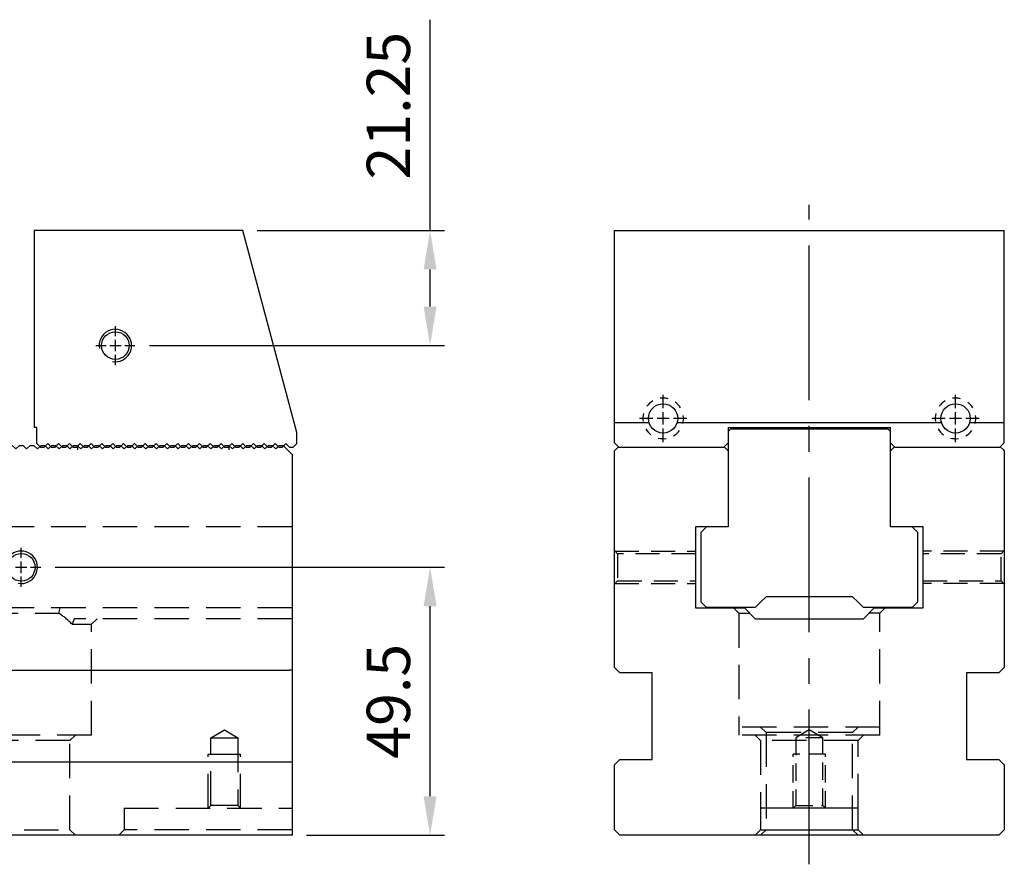
# Model space of a CAD drawing. Units: millimetres. Extents: x 6809 to 7672, y -8526 to -7920.
# Drawn here: x 7454 to 7636, y -8206 to -8050 of the extents above; entities that cross this region are included whole.
import ezdxf

# ---------------------------------------------------------------- set-up
doc = ezdxf.new("R2010")
doc.units = ezdxf.units.MM
for name, pattern in [('CENTER2', [28.575, 19.05, -3.175, 3.175, -3.175]), ('CL-5', [7, 5, -0.5, 1, -0.5]), ('DASHED2', [9.525, 6.35, -3.175])]:
    doc.linetypes.add(name, pattern=pattern)
for name, color, linetype in [('01', 4, 'Continuous'), ('CL', 1, 'CENTER2'), ('CLL', 1, 'Continuous'), ('DASH', 8, 'DASHED2'), ('DASH-1', 8, 'Continuous'), ('DIM', 6, 'Continuous'), ('G', 3, 'Continuous'), ('H', 2, 'Continuous'), ('SVF-7240B', 7, 'Continuous'), ('W', 7, 'Continuous')]:
    doc.layers.add(name, color=color, linetype=linetype)
doc.styles.add('TXT-1', font='txt.shx', dxfattribs={"width": 0.9, "bigfont": 'chineset.shx'})
doc.dimstyles.new('ISO-25', dxfattribs={"dimscale": 4, "dimtxt": 2, "dimasz": 1.8, "dimexe": 0.66666, "dimexo": 0.66666, "dimgap": 0.66666, "dimtad": 1, "dimdec": 3, "dimdsep": 46, "dimtxsty": 'TXT-1', "dimcen": -2.5, "dimclrd": 256, "dimclre": 256, "dimclrt": 3, "dimadec": 0, "dimazin": 0, "dimtfac": 0.8, "dimtdec": 3, "dimtmove": 0, "dimatfit": 3, "dimfxl": 0, "dimlwd": -1, "dimarcsym": 0})

# ---------------------------------------------------------------- blocks, each defined once
blk = doc.blocks.new('螺絲-M10')
at = {"layer": '01'}
blk.add_circle((0, 0), 4.25, dxfattribs=at)
at = {"layer": 'CLL', "linetype": 'CL-5', "ltscale": 3}
for p, q in [((0, 2.86), (0, 6)), ((0, -1.76), (0, 1.76)), ((-6, 0), (-2.86, 0)), ((-1.76, 0), (1.76, 0)), ((0, -6), (0, -2.86)), ((2.86, 0), (6, 0))]:
    blk.add_line(p, q, dxfattribs=at)
at = {"layer": 'G'}
blk.add_arc((0, 0), 5, 259.1931, 190.8069, dxfattribs=at)
blk = doc.blocks.new('A$C77A2693F')
for p, q in [((0, 70.35), (0, 0)), ((400, 70.35), (400, 0))]:
    blk.add_line(p, q)
at = {"layer": 'SVF-7240B'}
for p, q in [((1.65, 72), (0, 70.35)), ((2.35, 72), (1.65, 72)), ((2.35, 72), (3, 71.35)), ((3.65, 72), (3, 71.35)), ((4.35, 72), (3.65, 72)), ((4.35, 72), (5, 71.35)), ((5.65, 72), (5, 71.35)), ((6.35, 72), (5.65, 72)), ((6.35, 72), (7, 71.35)), ((7.65, 72), (7, 71.35)), ((8.35, 72), (7.65, 72)), ((8.35, 72), (9, 71.35)), ((9.65, 72), (9, 71.35)), ((10.35, 72), (9.65, 72)), ((10.35, 72), (11, 71.35)), ((11.65, 72), (11, 71.35)), ((12.35, 72), (11.65, 72)), ((12.35, 72), (13, 71.35)), ((13.65, 72), (13, 71.35)), ((14.35, 72), (13.65, 72)), ((14.35, 72), (15, 71.35)), ((15.65, 72), (15, 71.35)), ((16.35, 72), (15.65, 72)), ((16.35, 72), (17, 71.35)), ((17.65, 72), (17, 71.35)), ((18.35, 72), (17.65, 72)), ((18.35, 72), (19, 71.35)), ((19.65, 72), (19, 71.35)), ((20.35, 72), (19.65, 72)), ((20.35, 72), (21, 71.35)), ((21.65, 72), (21, 71.35)), ((22.35, 72), (21.65, 72)), ((22.35, 72), (23, 71.35)), ((23.65, 72), (23, 71.35)), ((24.35, 72), (23.65, 72)), ((24.35, 72), (25, 71.35)), ((25.65, 72), (25, 71.35)), ((26.35, 72), (25.65, 72)), ((26.35, 72), (27, 71.35)), ((27.65, 72), (27, 71.35)), ((28.35, 72), (27.65, 72)), ((28.35, 72), (29, 71.35)), ((29.65, 72), (29, 71.35)), ((30.35, 72), (29.65, 72)), ((30.35, 72), (31, 71.35)), ((31.65, 72), (31, 71.35)), ((32.35, 72), (31.65, 72)), ((32.35, 72), (33, 71.35)), ((33.65, 72), (33, 71.35)), ((34.35, 72), (33.65, 72)), ((34.35, 72), (35, 71.35)), ((35.65, 72), (35, 71.35)), ((36.35, 72), (35.65, 72)), ((36.35, 72), (37, 71.35)), ((37.65, 72), (37, 71.35)), ((38.35, 72), (37.65, 72)), ((38.35, 72), (39, 71.35)), ((39.65, 72), (39, 71.35)), ((40.35, 72), (39.65, 72)), ((40.35, 72), (41, 71.35)), ((41.65, 72), (41, 71.35)), ((42.35, 72), (41.65, 72)), ((42.35, 72), (43, 71.35)), ((43.65, 72), (43, 71.35)), ((44.35, 72), (43.65, 72)), ((44.35, 72), (45, 71.35)), ((45.65, 72), (45, 71.35)), ((46.35, 72), (45.65, 72)), ((46.35, 72), (47, 71.35)), ((47.65, 72), (47, 71.35)), ((48.35, 72), (47.65, 72)), ((48.35, 72), (49, 71.35)), ((49.65, 72), (49, 71.35)), ((50.35, 72), (49.65, 72)), ((50.35, 72), (51, 71.35)), ((51.65, 72), (51, 71.35)), ((52.35, 72), (51.65, 72)), ((52.35, 72), (53, 71.35)), ((53.65, 72), (53, 71.35)), ((54.35, 72), (53.65, 72)), ((54.35, 72), (55, 71.35)), ((55.65, 72), (55, 71.35)), ((56.35, 72), (55.65, 72)), ((56.35, 72), (57, 71.35)), ((57.65, 72), (57, 71.35)), ((58.35, 72), (57.65, 72)), ((58.35, 72), (59, 71.35)), ((59.65, 72), (59, 71.35)), ((60.35, 72), (59.65, 72)), ((60.35, 72), (61, 71.35)), ((61.65, 72), (61, 71.35)), ((62.35, 72), (61.65, 72)), ((62.35, 72), (63, 71.35)), ((63.65, 72), (63, 71.35)), ((64.35, 72), (63.65, 72)), ((64.35, 72), (65, 71.35)), ((65.65, 72), (65, 71.35)), ((66.35, 72), (65.65, 72)), ((66.35, 72), (67, 71.35)), ((67.65, 72), (67, 71.35)), ((68.35, 72), (67.65, 72)), ((68.35, 72), (69, 71.35)), ((69.65, 72), (69, 71.35)), ((70.35, 72), (69.65, 72)), ((70.35, 72), (71, 71.35)), ((71.65, 72), (71, 71.35)), ((72.35, 72), (71.65, 72)), ((72.35, 72), (73, 71.35)), ((73.65, 72), (73, 71.35)), ((74.35, 72), (73.65, 72)), ((74.35, 72), (75, 71.35)), ((75.65, 72), (75, 71.35)), ((76.35, 72), (75.65, 72)), ((76.35, 72), (77, 71.35)), ((77.65, 72), (77, 71.35)), ((78.35, 72), (77.65, 72)), ((78.35, 72), (79, 71.35)), ((79.65, 72), (79, 71.35)), ((80.35, 72), (79.65, 72)), ((80.35, 72), (81, 71.35)), ((81.65, 72), (81, 71.35)), ((82.35, 72), (81.65, 72)), ((82.35, 72), (83, 71.35)), ((83.65, 72), (83, 71.35)), ((84.35, 72), (83.65, 72)), ((84.35, 72), (85, 71.35)), ((85.65, 72), (85, 71.35)), ((86.35, 72), (85.65, 72)), ((86.35, 72), (87, 71.35)), ((87.65, 72), (87, 71.35)), ((88.35, 72), (87.65, 72)), ((88.35, 72), (89, 71.35)), ((89.65, 72), (89, 71.35)), ((90.35, 72), (89.65, 72)), ((90.35, 72), (91, 71.35)), ((91.65, 72), (91, 71.35)), ((92.35, 72), (91.65, 72)), ((92.35, 72), (93, 71.35)), ((93.65, 72), (93, 71.35)), ((94.35, 72), (93.65, 72)), ((94.35, 72), (95, 71.35)), ((95.65, 72), (95, 71.35)), ((96.35, 72), (95.65, 72)), ((96.35, 72), (97, 71.35)), ((97.65, 72), (97, 71.35)), ((98.35, 72), (97.65, 72)), ((98.35, 72), (99, 71.35)), ((99.65, 72), (99, 71.35)), ((100.35, 72), (99.65, 72)), ((100.35, 72), (101, 71.35)), ((101.65, 72), (101, 71.35)), ((102.35, 72), (101.65, 72)), ((102.35, 72), (103, 71.35)), ((103.65, 72), (103, 71.35)), ((104.35, 72), (103.65, 72)), ((104.35, 72), (105, 71.35)), ((105.65, 72), (105, 71.35)), ((106.35, 72), (105.65, 72)), ((106.35, 72), (107, 71.35)), ((107.65, 72), (107, 71.35)), ((108.35, 72), (107.65, 72)), ((108.35, 72), (109, 71.35)), ((109.65, 72), (109, 71.35)), ((110.35, 72), (109.65, 72)), ((110.35, 72), (111, 71.35)), ((111.65, 72), (111, 71.35)), ((112.35, 72), (111.65, 72)), ((112.35, 72), (113, 71.35)), ((113.65, 72), (113, 71.35)), ((114.35, 72), (113.65, 72)), ((114.35, 72), (115, 71.35)), ((115.65, 72), (115, 71.35)), ((116.35, 72), (115.65, 72)), ((116.35, 72), (117, 71.35)), ((117.65, 72), (117, 71.35)), ((118.35, 72), (117.65, 72)), ((118.35, 72), (119, 71.35)), ((119.65, 72), (119, 71.35)), ((120.35, 72), (119.65, 72)), ((120.35, 72), (121, 71.35)), ((121.65, 72), (121, 71.35)), ((122.35, 72), (121.65, 72)), ((122.35, 72), (123, 71.35)), ((123.65, 72), (123, 71.35)), ((124.35, 72), (123.65, 72)), ((124.35, 72), (125, 71.35)), ((125.65, 72), (125, 71.35)), ((126.35, 72), (125.65, 72)), ((126.35, 72), (127, 71.35)), ((127.65, 72), (127, 71.35)), ((128.35, 72), (127.65, 72)), ((128.35, 72), (129, 71.35)), ((129.65, 72), (129, 71.35)), ((130.35, 72), (129.65, 72)), ((130.35, 72), (131, 71.35)), ((131.65, 72), (131, 71.35)), ((132.35, 72), (131.65, 72)), ((132.35, 72), (133, 71.35)), ((133.65, 72), (133, 71.35)), ((134.35, 72), (133.65, 72)), ((134.35, 72), (135, 71.35)), ((135.65, 72), (135, 71.35)), ((136.35, 72), (135.65, 72)), ((136.35, 72), (137, 71.35)), ((137.65, 72), (137, 71.35)), ((138.35, 72), (137.65, 72)), ((138.35, 72), (139, 71.35)), ((139.65, 72), (139, 71.35)), ((140.35, 72), (139.65, 72)), ((140.35, 72), (141, 71.35)), ((141.65, 72), (141, 71.35)), ((142.35, 72), (141.65, 72)), ((142.35, 72), (143, 71.35)), ((143.65, 72), (143, 71.35)), ((144.35, 72), (143.65, 72)), ((144.35, 72), (145, 71.35)), ((145.65, 72), (145, 71.35)), ((146.35, 72), (145.65, 72)), ((146.35, 72), (147, 71.35)), ((147.65, 72), (147, 71.35)), ((148.35, 72), (147.65, 72)), ((148.35, 72), (149, 71.35)), ((149.65, 72), (149, 71.35)), ((150.35, 72), (149.65, 72)), ((150.35, 72), (151, 71.35)), ((151.65, 72), (151, 71.35)), ((152.35, 72), (151.65, 72)), ((152.35, 72), (153, 71.35)), ((153.65, 72), (153, 71.35)), ((154.35, 72), (153.65, 72)), ((154.35, 72), (155, 71.35)), ((155.65, 72), (155, 71.35)), ((156.35, 72), (155.65, 72)), ((156.35, 72), (157, 71.35)), ((157.65, 72), (157, 71.35)), ((158.35, 72), (157.65, 72)), ((158.35, 72), (159, 71.35)), ((159.65, 72), (159, 71.35)), ((160.35, 72), (159.65, 72)), ((160.35, 72), (161, 71.35)), ((161.65, 72), (161, 71.35)), ((162.35, 72), (161.65, 72)), ((162.35, 72), (163, 71.35)), ((163.65, 72), (163, 71.35)), ((164.35, 72), (163.65, 72)), ((164.35, 72), (165, 71.35)), ((165.65, 72), (165, 71.35)), ((166.35, 72), (165.65, 72)), ((166.35, 72), (167, 71.35)), ((167.65, 72), (167, 71.35)), ((168.35, 72), (167.65, 72)), ((168.35, 72), (169, 71.35)), ((169.65, 72), (169, 71.35)), ((170.35, 72), (169.65, 72)), ((170.35, 72), (171, 71.35)), ((171.65, 72), (171, 71.35)), ((172.35, 72), (171.65, 72)), ((172.35, 72), (173, 71.35)), ((173.65, 72), (173, 71.35)), ((174.35, 72), (173.65, 72)), ((174.35, 72), (175, 71.35)), ((175.65, 72), (175, 71.35)), ((176.35, 72), (175.65, 72)), ((176.35, 72), (177, 71.35)), ((177.65, 72), (177, 71.35)), ((178.35, 72), (177.65, 72)), ((178.35, 72), (179, 71.35)), ((179.65, 72), (179, 71.35)), ((180.35, 72), (179.65, 72)), ((180.35, 72), (181, 71.35)), ((181.65, 72), (181, 71.35)), ((182.35, 72), (181.65, 72)), ((182.35, 72), (183, 71.35)), ((183.65, 72), (183, 71.35)), ((184.35, 72), (183.65, 72)), ((184.35, 72), (185, 71.35)), ((185.65, 72), (185, 71.35)), ((186.35, 72), (185.65, 72)), ((186.35, 72), (187, 71.35)), ((187.65, 72), (187, 71.35)), ((188.35, 72), (187.65, 72)), ((188.35, 72), (189, 71.35)), ((189.65, 72), (189, 71.35)), ((190.35, 72), (189.65, 72)), ((190.35, 72), (191, 71.35)), ((191.65, 72), (191, 71.35)), ((192.35, 72), (191.65, 72)), ((192.35, 72), (193, 71.35)), ((193.65, 72), (193, 71.35)), ((194.35, 72), (193.65, 72)), ((194.35, 72), (195, 71.35)), ((195.65, 72), (195, 71.35)), ((196.35, 72), (195.65, 72)), ((196.35, 72), (197, 71.35)), ((197.65, 72), (197, 71.35)), ((198.35, 72), (197.65, 72)), ((198.35, 72), (199, 71.35)), ((199.65, 72), (199, 71.35)), ((200, 72), (199.65, 72)), ((200, 72), (200.35, 72)), ((200.35, 72), (201, 71.35)), ((201.65, 72), (201, 71.35)), ((201.65, 72), (202.35, 72)), ((202.35, 72), (203, 71.35)), ((203.65, 72), (203, 71.35)), ((203.65, 72), (204.35, 72)), ((204.35, 72), (205, 71.35)), ((205.65, 72), (205, 71.35)), ((205.65, 72), (206.35, 72)), ((206.35, 72), (207, 71.35)), ((207.65, 72), (207, 71.35)), ((207.65, 72), (208.35, 72)), ((208.35, 72), (209, 71.35)), ((209.65, 72), (209, 71.35)), ((209.65, 72), (210.35, 72)), ((210.35, 72), (211, 71.35)), ((211.65, 72), (211, 71.35)), ((211.65, 72), (212.35, 72)), ((212.35, 72), (213, 71.35)), ((213.65, 72), (213, 71.35)), ((213.65, 72), (214.35, 72)), ((214.35, 72), (215, 71.35)), ((215.65, 72), (215, 71.35)), ((215.65, 72), (216.35, 72)), ((216.35, 72), (217, 71.35)), ((217.65, 72), (217, 71.35)), ((217.65, 72), (218.35, 72)), ((218.35, 72), (219, 71.35)), ((219.65, 72), (219, 71.35)), ((219.65, 72), (220.35, 72)), ((220.35, 72), (221, 71.35)), ((221.65, 72), (221, 71.35)), ((221.65, 72), (222.35, 72)), ((222.35, 72), (223, 71.35)), ((223.65, 72), (223, 71.35)), ((223.65, 72), (224.35, 72)), ((224.35, 72), (225, 71.35)), ((225.65, 72), (225, 71.35)), ((225.65, 72), (226.35, 72)), ((226.35, 72), (227, 71.35)), ((227.65, 72), (227, 71.35)), ((227.65, 72), (228.35, 72)), ((228.35, 72), (229, 71.35)), ((229.65, 72), (229, 71.35)), ((229.65, 72), (230.35, 72)), ((230.35, 72), (231, 71.35)), ((231.65, 72), (231, 71.35)), ((231.65, 72), (232.35, 72)), ((232.35, 72), (233, 71.35)), ((233.65, 72), (233, 71.35)), ((233.65, 72), (234.35, 72)), ((234.35, 72), (235, 71.35)), ((235.65, 72), (235, 71.35)), ((235.65, 72), (236.35, 72)), ((236.35, 72), (237, 71.35)), ((237.65, 72), (237, 71.35)), ((237.65, 72), (238.35, 72)), ((238.35, 72), (239, 71.35)), ((239.65, 72), (239, 71.35)), ((239.65, 72), (240.35, 72)), ((240.35, 72), (241, 71.35)), ((241.65, 72), (241, 71.35)), ((241.65, 72), (242.35, 72)), ((242.35, 72), (243, 71.35)), ((243.65, 72), (243, 71.35)), ((243.65, 72), (244.35, 72)), ((244.35, 72), (245, 71.35)), ((245.65, 72), (245, 71.35)), ((245.65, 72), (246.35, 72)), ((246.35, 72), (247, 71.35)), ((247.65, 72), (247, 71.35)), ((247.65, 72), (248.35, 72)), ((248.35, 72), (249, 71.35)), ((249.65, 72), (249, 71.35)), ((249.65, 72), (250.35, 72)), ((250.35, 72), (251, 71.35)), ((251.65, 72), (251, 71.35)), ((251.65, 72), (252.35, 72)), ((252.35, 72), (253, 71.35)), ((253.65, 72), (253, 71.35)), ((253.65, 72), (254.35, 72)), ((254.35, 72), (255, 71.35)), ((255.65, 72), (255, 71.35)), ((255.65, 72), (256.35, 72)), ((256.35, 72), (257, 71.35)), ((257.65, 72), (257, 71.35)), ((257.65, 72), (258.35, 72)), ((258.35, 72), (259, 71.35)), ((259.65, 72), (259, 71.35)), ((259.65, 72), (260.35, 72)), ((260.35, 72), (261, 71.35)), ((261.65, 72), (261, 71.35)), ((261.65, 72), (262.35, 72)), ((262.35, 72), (263, 71.35)), ((263.65, 72), (263, 71.35)), ((263.65, 72), (264.35, 72)), ((264.35, 72), (265, 71.35)), ((265.65, 72), (265, 71.35)), ((265.65, 72), (266.35, 72)), ((266.35, 72), (267, 71.35)), ((267.65, 72), (267, 71.35)), ((267.65, 72), (268.35, 72)), ((268.35, 72), (269, 71.35)), ((269.65, 72), (269, 71.35)), ((269.65, 72), (270.35, 72)), ((270.35, 72), (271, 71.35)), ((271.65, 72), (271, 71.35)), ((271.65, 72), (272.35, 72)), ((272.35, 72), (273, 71.35)), ((273.65, 72), (273, 71.35)), ((273.65, 72), (274.35, 72)), ((274.35, 72), (275, 71.35)), ((275.65, 72), (275, 71.35)), ((275.65, 72), (276.35, 72)), ((276.35, 72), (277, 71.35)), ((277.65, 72), (277, 71.35)), ((277.65, 72), (278.35, 72)), ((278.35, 72), (279, 71.35)), ((279.65, 72), (279, 71.35)), ((279.65, 72), (280.35, 72)), ((280.35, 72), (281, 71.35)), ((281.65, 72), (281, 71.35)), ((281.65, 72), (282.35, 72)), ((282.35, 72), (283, 71.35)), ((283.65, 72), (283, 71.35)), ((283.65, 72), (284.35, 72)), ((284.35, 72), (285, 71.35)), ((285.65, 72), (285, 71.35)), ((285.65, 72), (286.35, 72)), ((286.35, 72), (287, 71.35)), ((287.65, 72), (287, 71.35)), ((287.65, 72), (288.35, 72)), ((288.35, 72), (289, 71.35)), ((289.65, 72), (289, 71.35)), ((289.65, 72), (290.35, 72)), ((290.35, 72), (291, 71.35)), ((291.65, 72), (291, 71.35)), ((291.65, 72), (292.35, 72)), ((292.35, 72), (293, 71.35)), ((293.65, 72), (293, 71.35)), ((293.65, 72), (294.35, 72)), ((294.35, 72), (295, 71.35)), ((295.65, 72), (295, 71.35)), ((295.65, 72), (296.35, 72)), ((296.35, 72), (297, 71.35)), ((297.65, 72), (297, 71.35)), ((297.65, 72), (298.35, 72)), ((298.35, 72), (299, 71.35)), ((299.65, 72), (299, 71.35)), ((299.65, 72), (300.35, 72)), ((300.35, 72), (301, 71.35)), ((301.65, 72), (301, 71.35)), ((301.65, 72), (302.35, 72)), ((302.35, 72), (303, 71.35)), ((303.65, 72), (303, 71.35)), ((303.65, 72), (304.35, 72)), ((304.35, 72), (305, 71.35)), ((305.65, 72), (305, 71.35)), ((305.65, 72), (306.35, 72)), ((306.35, 72), (307, 71.35)), ((307.65, 72), (307, 71.35)), ((307.65, 72), (308.35, 72)), ((308.35, 72), (309, 71.35)), ((309.65, 72), (309, 71.35)), ((309.65, 72), (310.35, 72)), ((310.35, 72), (311, 71.35)), ((311.65, 72), (311, 71.35)), ((311.65, 72), (312.35, 72)), ((312.35, 72), (313, 71.35)), ((313.65, 72), (313, 71.35)), ((313.65, 72), (314.35, 72)), ((314.35, 72), (315, 71.35)), ((315.65, 72), (315, 71.35)), ((315.65, 72), (316.35, 72)), ((316.35, 72), (317, 71.35)), ((317.65, 72), (317, 71.35)), ((317.65, 72), (318.35, 72)), ((318.35, 72), (319, 71.35)), ((319.65, 72), (319, 71.35)), ((319.65, 72), (320.35, 72)), ((320.35, 72), (321, 71.35)), ((321.65, 72), (321, 71.35)), ((321.65, 72), (322.35, 72)), ((322.35, 72), (323, 71.35)), ((323.65, 72), (323, 71.35)), ((323.65, 72), (324.35, 72)), ((324.35, 72), (325, 71.35)), ((325.65, 72), (325, 71.35)), ((325.65, 72), (326.35, 72)), ((326.35, 72), (327, 71.35)), ((327.65, 72), (327, 71.35)), ((327.65, 72), (328.35, 72)), ((328.35, 72), (329, 71.35)), ((329.65, 72), (329, 71.35)), ((329.65, 72), (330.35, 72)), ((330.35, 72), (331, 71.35)), ((331.65, 72), (331, 71.35)), ((331.65, 72), (332.35, 72)), ((332.35, 72), (333, 71.35)), ((333.65, 72), (333, 71.35)), ((333.65, 72), (334.35, 72)), ((334.35, 72), (335, 71.35)), ((335.65, 72), (335, 71.35)), ((335.65, 72), (336.35, 72)), ((336.35, 72), (337, 71.35)), ((337.65, 72), (337, 71.35)), ((337.65, 72), (338.35, 72)), ((338.35, 72), (339, 71.35)), ((339.65, 72), (339, 71.35)), ((339.65, 72), (340.35, 72)), ((340.35, 72), (341, 71.35)), ((341.65, 72), (341, 71.35)), ((341.65, 72), (342.35, 72)), ((342.35, 72), (343, 71.35)), ((343.65, 72), (343, 71.35)), ((343.65, 72), (344.35, 72)), ((344.35, 72), (345, 71.35)), ((345.65, 72), (345, 71.35)), ((345.65, 72), (346.35, 72)), ((346.35, 72), (347, 71.35)), ((347.65, 72), (347, 71.35)), ((347.65, 72), (348.35, 72)), ((348.35, 72), (349, 71.35)), ((349.65, 72), (349, 71.35)), ((349.65, 72), (350.35, 72)), ((350.35, 72), (351, 71.35)), ((351.65, 72), (351, 71.35)), ((351.65, 72), (352.35, 72)), ((352.35, 72), (353, 71.35)), ((353.65, 72), (353, 71.35)), ((353.65, 72), (354.35, 72)), ((354.35, 72), (355, 71.35)), ((355.65, 72), (355, 71.35)), ((355.65, 72), (356.35, 72)), ((356.35, 72), (357, 71.35)), ((357.65, 72), (357, 71.35)), ((357.65, 72), (358.35, 72)), ((358.35, 72), (359, 71.35)), ((359.65, 72), (359, 71.35)), ((359.65, 72), (360.35, 72)), ((360.35, 72), (361, 71.35)), ((361.65, 72), (361, 71.35)), ((361.65, 72), (362.35, 72)), ((362.35, 72), (363, 71.35)), ((363.65, 72), (363, 71.35)), ((363.65, 72), (364.35, 72)), ((364.35, 72), (365, 71.35)), ((365.65, 72), (365, 71.35)), ((365.65, 72), (366.35, 72)), ((366.35, 72), (367, 71.35)), ((367.65, 72), (367, 71.35)), ((367.65, 72), (368.35, 72)), ((368.35, 72), (369, 71.35)), ((369.65, 72), (369, 71.35)), ((369.65, 72), (370.35, 72)), ((370.35, 72), (371, 71.35)), ((371.65, 72), (371, 71.35)), ((371.65, 72), (372.35, 72)), ((372.35, 72), (373, 71.35)), ((373.65, 72), (373, 71.35)), ((373.65, 72), (374.35, 72)), ((374.35, 72), (375, 71.35)), ((375.65, 72), (375, 71.35)), ((375.65, 72), (376.35, 72)), ((376.35, 72), (377, 71.35)), ((377.65, 72), (377, 71.35)), ((377.65, 72), (378.35, 72)), ((378.35, 72), (379, 71.35)), ((379.65, 72), (379, 71.35)), ((379.65, 72), (380.35, 72)), ((380.35, 72), (381, 71.35)), ((381.65, 72), (381, 71.35)), ((381.65, 72), (382.35, 72)), ((382.35, 72), (383, 71.35)), ((383.65, 72), (383, 71.35)), ((383.65, 72), (384.35, 72)), ((384.35, 72), (385, 71.35)), ((385.65, 72), (385, 71.35)), ((385.65, 72), (386.35, 72)), ((386.35, 72), (387, 71.35)), ((387.65, 72), (387, 71.35)), ((387.65, 72), (388.35, 72)), ((388.35, 72), (389, 71.35)), ((389.65, 72), (389, 71.35)), ((389.65, 72), (390.35, 72)), ((390.35, 72), (391, 71.35)), ((391.65, 72), (391, 71.35)), ((391.65, 72), (392.35, 72)), ((392.35, 72), (393, 71.35)), ((393.65, 72), (393, 71.35)), ((393.65, 72), (394.35, 72)), ((394.35, 72), (395, 71.35)), ((395.65, 72), (395, 71.35)), ((395.65, 72), (396.35, 72)), ((396.35, 72), (397, 71.35)), ((397.65, 72), (397, 71.35)), ((397.65, 72), (398.35, 72)), ((398.35, 72), (400, 70.35))]:
    blk.add_line(p, q, dxfattribs=at)
blk = doc.blocks.new('A$C1ABD61A9')
at = {"layer": 'W'}
for p, q in [((38.5, 0), (0, 0)), ((0, 0), (0, -36.4)), ((48.5, -37.32), (38.5, 0)), ((0.5, -36.4), (0, -36.4)), ((0.5, -39.35), (0.5, -36.4)), ((48.5, -39.35), (48.5, -37.32)), ((0.5, -39.35), (1.15, -40)), ((2.5, -39.35), (1.85, -40)), ((3.15, -40), (2.5, -39.35)), ((4.5, -39.35), (3.85, -40)), ((5.15, -40), (4.5, -39.35)), ((6.5, -39.35), (5.85, -40)), ((7.15, -40), (6.5, -39.35)), ((8.5, -39.35), (7.85, -40)), ((8, -39.85), (8, -40.5)), ((9.15, -40), (8.5, -39.35)), ((10.5, -39.35), (9.85, -40)), ((11.15, -40), (10.5, -39.35)), ((12.5, -39.35), (11.85, -40)), ((13.15, -40), (12.5, -39.35)), ((14.5, -39.35), (13.85, -40)), ((15.15, -40), (14.5, -39.35)), ((16.5, -39.35), (15.85, -40)), ((17.15, -40), (16.5, -39.35)), ((18.5, -39.35), (17.85, -40)), ((19.15, -40), (18.5, -39.35)), ((20.5, -39.35), (19.85, -40)), ((21.15, -40), (20.5, -39.35)), ((22.5, -39.35), (21.85, -40)), ((23.15, -40), (22.5, -39.35)), ((24.5, -39.35), (23.85, -40)), ((25.15, -40), (24.5, -39.35)), ((26.5, -39.35), (25.85, -40)), ((27.15, -40), (26.5, -39.35)), ((28.5, -39.35), (27.85, -40)), ((29.15, -40), (28.5, -39.35)), ((30.5, -39.35), (29.85, -40)), ((31.15, -40), (30.5, -39.35)), ((32.5, -39.35), (31.85, -40)), ((33.15, -40), (32.5, -39.35)), ((34.5, -39.35), (33.85, -40)), ((35.15, -40), (34.5, -39.35)), ((36.5, -39.35), (35.85, -40)), ((36, -40.5), (36, -39.85)), ((37.15, -40), (36.5, -39.35)), ((38.5, -39.35), (37.85, -40)), ((39.15, -40), (38.5, -39.35)), ((40.5, -39.35), (39.85, -40)), ((41.15, -40), (40.5, -39.35)), ((42.5, -39.35), (41.85, -40)), ((43.15, -40), (42.5, -39.35)), ((44.5, -39.35), (43.85, -40)), ((45.15, -40), (44.5, -39.35)), ((46.5, -39.35), (45.85, -40)), ((47.15, -40), (46.5, -39.35)), ((48.5, -39.35), (47.85, -40)), ((1.15, -40), (1.85, -40)), ((3.15, -40), (3.85, -40)), ((5.15, -40), (5.85, -40)), ((7.15, -40), (7.85, -40)), ((9.15, -40), (9.85, -40)), ((11.15, -40), (11.85, -40)), ((13.15, -40), (13.85, -40)), ((15.15, -40), (15.85, -40)), ((17.15, -40), (17.85, -40)), ((19.15, -40), (19.85, -40)), ((21.15, -40), (21.85, -40)), ((23.15, -40), (23.85, -40)), ((25.15, -40), (25.85, -40)), ((27.15, -40), (27.85, -40)), ((29.15, -40), (29.85, -40)), ((31.15, -40), (31.85, -40)), ((33.15, -40), (33.85, -40)), ((35.15, -40), (35.85, -40)), ((37.15, -40), (37.85, -40)), ((39.15, -40), (39.85, -40)), ((41.15, -40), (41.85, -40)), ((43.15, -40), (43.85, -40)), ((45.15, -40), (45.85, -40)), ((47.15, -40), (47.85, -40))]:
    blk.add_line(p, q, dxfattribs=at)
at = {"xscale": 0.6000000000003638, "yscale": 0.6000000000003638, "zscale": 0.6}
blk.add_blockref('螺絲-M10', (15, -21.25), dxfattribs=at)
blk = doc.blocks.new('魚眼孔-5.4-7.5-外虛')
at = {"layer": '01'}
blk.add_circle((0, 0), 2.7, dxfattribs=at)
at = {"layer": 'CLL', "ltscale": 1.5}
for p, q in [((0, 1.89), (0, 4.38)), ((-1.89, 0), (-4.38, 0)), ((1.12, 0), (-1.12, 0)), ((0, -1.12), (0, 1.12)), ((4.38, 0), (1.89, 0)), ((0, -4.38), (0, -1.89))]:
    blk.add_line(p, q, dxfattribs=at)
at = {"layer": 'CLL'}
blk.add_circle((0, 0), 9.094947017729282e-13, dxfattribs=at)
blk.add_circle((0, 0), 9.094947017729282e-13, dxfattribs=at)
at = {"layer": 'DASH-1'}
for start, end in [(75.8747, 98.3747), (120.8747, 143.3747), (30.8747, 53.3747), (165.8747, 188.3747), (345.8747, 8.3747), (210.8747, 233.3747), (300.8747, 323.3747), (255.8747, 278.3747)]:
    blk.add_arc((0, 0), 3.75, start, end, dxfattribs=at)
blk = doc.blocks.new('*D19')
at = {"layer": 'Defpoints', "color": 0}
for p in [(3118, -1449.91), (3098.16, -1471.16), (3152.6, -1471.16)]:
    blk.add_point(p, dxfattribs=at)
at = {"layer": 'DIM'}
for p, q in [((3152.6, -1449.91), (3152.6, -1410.98)), ((3152.6, -1463.96), (3152.6, -1457.11))]:
    blk.add_line(p, q, dxfattribs=at)
at = {"layer": 'DIM', "lineweight": -2}
for p, q in [((3120.66, -1449.91), (3155.27, -1449.91)), ((3100.82, -1471.16), (3155.27, -1471.16))]:
    blk.add_line(p, q, dxfattribs=at)
at = {"layer": 'DIM'}
for points in [[(3151.4, -1457.11), (3153.8, -1457.11), (3152.6, -1449.91)], [(3151.4, -1463.96), (3153.8, -1463.96), (3152.6, -1471.16)]]:
    blk.add_solid(points, dxfattribs=at)
at = {"layer": 'DIM', "color": 3, "insert": (3145.94, -1426.85), "char_height": 8, "attachment_point": 5, "rotation": 90, "style": 'TXT-1'}
blk.add_mtext('21.25', dxfattribs=at)
blk = doc.blocks.new('*D20')
at = {"layer": 'Defpoints', "color": 0}
for p in [(3080.71, -1512.11), (3152.6, -1512.11), (3127.11, -1561.61)]:
    blk.add_point(p, dxfattribs=at)
at = {"layer": 'DIM', "lineweight": -2}
for p, q in [((3083.38, -1512.11), (3155.27, -1512.11)), ((3129.78, -1561.61), (3155.27, -1561.61))]:
    blk.add_line(p, q, dxfattribs=at)
at = {"layer": 'DIM'}
blk.add_line((3152.6, -1554.41), (3152.6, -1519.31), dxfattribs=at)
for points in [[(3151.4, -1519.31), (3153.8, -1519.31), (3152.6, -1512.11)], [(3151.4, -1554.41), (3153.8, -1554.41), (3152.6, -1561.61)]]:
    blk.add_solid(points, dxfattribs=at)
at = {"layer": 'DIM', "color": 3, "insert": (3145.94, -1536.86), "char_height": 8, "attachment_point": 5, "rotation": 90, "style": 'TXT-1'}
blk.add_mtext('49.5', dxfattribs=at)
blk = doc.blocks.new('A$C4AF6329A')
at = {"layer": 'DASH'}
for p, q in [((200, 57), (-200, 57)), ((200, 42), (-200, 42)), ((-157.21, 42), (-156.93, 41)), ((-143.07, 41), (-142.79, 42)), ((-107.21, 42), (-106.93, 41)), ((-93.07, 41), (-92.79, 42)), ((-57.21, 42), (-56.93, 41)), ((-43.07, 41), (-42.79, 42)), ((42.79, 42), (43.07, 41)), ((56.93, 41), (57.21, 42)), ((92.79, 42), (93.07, 41)), ((106.93, 41), (107.21, 42)), ((142.79, 42), (143.07, 41)), ((156.93, 41), (157.21, 42)), ((-159.8, 40), (-200, 40)), ((-164, 40), (-163, 39)), ((-159.38, 39), (-159.8, 40)), ((-156.93, 41), (-143.07, 41)), ((-140.2, 40), (-140.62, 39)), ((-109.8, 40), (-140.2, 40)), ((-137, 39), (-136, 40)), ((-114, 40), (-113, 39)), ((-109.38, 39), (-109.8, 40)), ((-106.93, 41), (-93.07, 41)), ((-90.2, 40), (-90.62, 39)), ((-59.8, 40), (-90.2, 40)), ((-87, 39), (-86, 40)), ((-64, 40), (-63, 39)), ((-59.38, 39), (-59.8, 40)), ((-56.93, 41), (-43.07, 41)), ((-40.2, 40), (-40.62, 39)), ((40.2, 40), (-40.2, 40)), ((-37, 39), (-36, 40)), ((36, 40), (37, 39)), ((40.62, 39), (40.2, 40)), ((43.07, 41), (56.93, 41)), ((59.8, 40), (59.38, 39)), ((90.2, 40), (59.8, 40)), ((63, 39), (64, 40)), ((86, 40), (87, 39)), ((90.62, 39), (90.2, 40)), ((93.07, 41), (106.93, 41)), ((109.8, 40), (109.38, 39)), ((140.2, 40), (109.8, 40)), ((113, 39), (114, 40)), ((136, 40), (137, 39)), ((140.62, 39), (140.2, 40)), ((143.07, 41), (156.93, 41)), ((159.8, 40), (159.38, 39)), ((200, 40), (159.8, 40)), ((163, 39), (164, 40)), ((-159.38, 39), (-163, 39)), ((-163, 39), (-163, 18.5)), ((-137, 39), (-140.62, 39)), ((-137, 18.5), (-137, 39)), ((-113, 39), (-109.38, 39)), ((-113, 39), (-113, 20)), ((-87, 39), (-90.62, 39)), ((-87, 20), (-87, 39)), ((-63, 39), (-59.38, 39)), ((-63, 39), (-63, 18.5)), ((-40.62, 39), (-37, 39)), ((-37, 18.5), (-37, 39)), ((37, 39), (40.62, 39)), ((37, 39), (37, 18.5)), ((59.38, 39), (63, 39)), ((63, 18.5), (63, 39)), ((90.62, 39), (87, 39)), ((87, 39), (87, 20)), ((113, 39), (109.38, 39)), ((113, 20), (113, 39)), ((140.62, 39), (137, 39)), ((137, 39), (137, 18.5)), ((159.38, 39), (163, 39)), ((163, 18.5), (163, 39)), ((-87, 20), (-113, 20)), ((-109, 20), (-108, 19)), ((-92, 19), (-91, 20)), ((113, 20), (87, 20)), ((91, 20), (92, 19)), ((108, 19), (109, 20)), ((-187.5, 19.5), (-190, 18)), ((-185, 18), (-187.5, 19.5)), ((-137, 18.5), (-163, 18.5)), ((-160, 18.5), (-159, 17.5)), ((-141, 17.5), (-140, 18.5)), ((-92, 19), (-108, 19)), ((-108, 19), (-108, 1)), ((-92, 1), (-92, 19)), ((-37, 18.5), (-63, 18.5)), ((-60, 18.5), (-59, 17.5)), ((-41, 17.5), (-40, 18.5)), ((63, 18.5), (37, 18.5)), ((40, 18.5), (41, 17.5)), ((59, 17.5), (60, 18.5)), ((108, 19), (92, 19)), ((92, 19), (92, 1)), ((108, 1), (108, 19)), ((163, 18.5), (137, 18.5)), ((140, 18.5), (141, 17.5)), ((159, 17.5), (160, 18.5)), ((185, 18), (187.5, 19.5)), ((187.5, 19.5), (190, 18)), ((-185, 18), (-190, 18)), ((-190, 18), (-190, 5.5)), ((-185, 5.5), (-185, 18)), ((-141, 17.5), (-159, 17.5)), ((-159, 17.5), (-159, 1)), ((-141, 1), (-141, 17.5)), ((-41, 17.5), (-59, 17.5)), ((-59, 17.5), (-59, 1)), ((-41, 1), (-41, 17.5)), ((59, 17.5), (41, 17.5)), ((41, 17.5), (41, 1)), ((59, 1), (59, 17.5)), ((159, 17.5), (141, 17.5)), ((141, 17.5), (141, 1)), ((159, 1), (159, 17.5)), ((185, 18), (190, 18)), ((185, 5.5), (185, 18)), ((190, 18), (190, 5.5)), ((-190.5, 5), (-190.5, 15)), ((-184.5, 15), (-190.5, 15)), ((-184.5, 5), (-184.5, 15)), ((184.5, 5), (184.5, 15)), ((184.5, 15), (190.5, 15)), ((190.5, 5), (190.5, 15)), ((-190, 5.5), (-190.5, 5)), ((-190, 5.5), (-185, 5.5)), ((-184.5, 5), (-185, 5.5)), ((184.5, 5), (185, 5.5)), ((190, 5.5), (185, 5.5)), ((190, 5.5), (190.5, 5)), ((-169, 5), (-200, 5)), ((-169, 5), (-169, 1)), ((169, 5), (169, 1)), ((169, 5), (200, 5)), ((-200, 1), (-169, 1)), ((-169, 1), (-168, 0)), ((-159, 1), (-160, 0)), ((-159, 1), (-141, 1)), ((-140, 0), (-141, 1)), ((-108, 1), (-109, 0)), ((-108, 1), (-92, 1)), ((-91, 0), (-92, 1)), ((-59, 1), (-60, 0)), ((-59, 1), (-41, 1)), ((-40, 0), (-41, 1)), ((41, 1), (40, 0)), ((41, 1), (59, 1)), ((60, 0), (59, 1)), ((92, 1), (91, 0)), ((92, 1), (108, 1)), ((109, 0), (108, 1)), ((141, 1), (140, 0)), ((141, 1), (159, 1)), ((160, 0), (159, 1)), ((169, 1), (168, 0)), ((200, 1), (169, 1))]:
    blk.add_line(p, q, dxfattribs=at)
for centre, start, end in [((-150, 30), 122.2042, 136.1869), ((-150, 30), 43.8131, 57.7958), ((-100, 30), 122.2042, 136.1869), ((-100, 30), 43.8131, 57.7958), ((-50, 30), 122.2042, 136.1869), ((-50, 30), 43.8131, 57.7958), ((50, 30), 122.2042, 136.1869), ((50, 30), 43.8131, 57.7958), ((100, 30), 122.2042, 136.1869), ((100, 30), 43.8131, 57.7958), ((150, 30), 122.2042, 136.1869), ((150, 30), 43.8131, 57.7958)]:
    blk.add_arc(centre, 13, start, end, dxfattribs=at)

msp = doc.modelspace()

# ---------------------------------------------------------------- linework, layer by layer
at = {"layer": '01'}
msp.add_line((7591.0672, -8199.2558), (7609.0672, -8199.2558), dxfattribs=at)
at = {"layer": 'CL', "ltscale": 1.5}
msp.add_line((7600.0672, -8205.611), (7600.0672, -8083.833), dxfattribs=at)
at = {"layer": 'DASH', "ltscale": 0.7}
for p, q in [((7564.6672, -8148.2558), (7564.0672, -8147.6558)), ((7564.1672, -8147.7558), (7579.0672, -8147.7558)), ((7635.9672, -8147.7558), (7621.0672, -8147.7558)), ((7636.0672, -8147.6558), (7635.4672, -8148.2558)), ((7564.6672, -8148.2558), (7564.6672, -8153.2558)), ((7579.0672, -8148.2558), (7564.6672, -8148.2558)), ((7635.4672, -8148.2558), (7621.0672, -8148.2558)), ((7635.4672, -8153.2558), (7635.4672, -8148.2558)), ((7564.0672, -8153.8558), (7564.6672, -8153.2558)), ((7564.6672, -8153.2558), (7579.0672, -8153.2558)), ((7621.0672, -8153.2558), (7635.4672, -8153.2558)), ((7635.4672, -8153.2558), (7636.0672, -8153.8558)), ((7564.1672, -8153.7558), (7579.0672, -8153.7558)), ((7635.9672, -8153.7558), (7621.0672, -8153.7558))]:
    msp.add_line(p, q, dxfattribs=at)
at = {"layer": 'DASH'}
for p, q in [((7586.0672, -8158.2558), (7587.0672, -8159.2558)), ((7613.0672, -8159.2558), (7614.0672, -8158.2558)), ((7587.0672, -8159.2558), (7589.0672, -8159.2558)), ((7587.0672, -8159.2558), (7587.0672, -8181.7558)), ((7613.0672, -8159.2558), (7611.0672, -8159.2558)), ((7613.0672, -8181.7558), (7613.0672, -8159.2558)), ((7613.0672, -8180.2558), (7587.0672, -8180.2558)), ((7591.0672, -8180.2558), (7592.0672, -8181.2558)), ((7608.0672, -8181.2558), (7609.0672, -8180.2558)), ((7613.0672, -8181.7558), (7587.0672, -8181.7558)), ((7590.0672, -8181.7558), (7591.0672, -8182.7558)), ((7608.0672, -8181.2558), (7592.0672, -8181.2558)), ((7592.0672, -8181.2558), (7592.0672, -8199.2558)), ((7608.0672, -8199.2558), (7608.0672, -8181.2558)), ((7609.0672, -8182.7558), (7610.0672, -8181.7558)), ((7609.0672, -8182.7558), (7591.0672, -8182.7558)), ((7591.0672, -8182.7558), (7591.0672, -8195.2558)), ((7609.0672, -8195.2558), (7609.0672, -8182.7558)), ((7592.0672, -8199.2558), (7591.0672, -8200.2558)), ((7609.0672, -8200.2558), (7608.0672, -8199.2558))]:
    msp.add_line(p, q, dxfattribs=at)
at = {"layer": 'DASH', "ltscale": 0.5}
for p, q in [((7600.0672, -8180.7536), (7597.5672, -8182.2558)), ((7602.5672, -8182.2558), (7600.0672, -8180.7536)), ((7602.5672, -8182.2558), (7597.5672, -8182.2558)), ((7597.5672, -8182.2558), (7597.5672, -8194.7558)), ((7602.5672, -8194.7558), (7602.5672, -8182.2558)), ((7597.0672, -8195.2558), (7597.0672, -8185.2558)), ((7603.0672, -8185.2558), (7597.0672, -8185.2558)), ((7603.0672, -8195.2558), (7603.0672, -8185.2558)), ((7597.5672, -8194.7558), (7597.0672, -8195.2558)), ((7597.5672, -8194.7558), (7602.5672, -8194.7558)), ((7603.0672, -8195.2558), (7602.5672, -8194.7558))]:
    msp.add_line(p, q, dxfattribs=at)
at = {"layer": 'H'}
for p, q in [((7593.3625, -8124.9558), (7593.7955, -8125.2058)), ((7606.3388, -8125.2058), (7606.7718, -8124.9558))]:
    msp.add_line(p, q, dxfattribs=at)
at = {"layer": 'W'}
for p, q in [((7564.0672, -8127.7558), (7564.0672, -8088.5558)), ((7564.0672, -8088.5558), (7636.0672, -8088.5558)), ((7636.0672, -8127.7558), (7636.0672, -8088.5558)), ((7564.0672, -8124.0103), (7570.4747, -8124.0103)), ((7575.6596, -8124.0103), (7624.4747, -8124.0103)), ((7629.6596, -8124.0103), (7636.0672, -8124.0103)), ((7585.0672, -8124.9558), (7585.0672, -8143.2558)), ((7585.0672, -8124.9558), (7615.0672, -8124.9558)), ((7585.0672, -8125.7058), (7585.5672, -8125.2058)), ((7585.5672, -8125.2058), (7614.5672, -8125.2058)), ((7614.5672, -8125.2058), (7615.0672, -8125.7058)), ((7615.0672, -8143.2558), (7615.0672, -8124.9558)), ((7564.0672, -8127.7558), (7564.8672, -8128.5558)), ((7585.0672, -8127.7558), (7584.2672, -8128.5558)), ((7615.0672, -8127.7558), (7615.8672, -8128.5558)), ((7635.4172, -8128.4058), (7636.0672, -8127.7558)), ((7564.0672, -8129.2558), (7564.8172, -8128.5058)), ((7564.0672, -8169.2558), (7564.0672, -8129.2558)), ((7564.8672, -8128.5558), (7584.2672, -8128.5558)), ((7584.3172, -8128.5058), (7585.0672, -8129.2558)), ((7615.0672, -8129.2558), (7615.8172, -8128.5058)), ((7615.8672, -8128.5558), (7635.2672, -8128.5558)), ((7635.4172, -8128.4058), (7635.2672, -8128.5558)), ((7635.3172, -8128.5058), (7635.8922, -8129.0808)), ((7635.8922, -8129.0808), (7636.0672, -8129.2558)), ((7636.0672, -8129.2558), (7636.0672, -8169.2558)), ((7585.0672, -8143.2558), (7579.0672, -8143.2558)), ((7579.0672, -8143.2558), (7579.0672, -8158.2558)), ((7580.0672, -8144.2558), (7581.0672, -8143.2558)), ((7580.0672, -8157.2058), (7580.0672, -8144.2558)), ((7621.0672, -8143.2558), (7615.0672, -8143.2558)), ((7620.0672, -8144.2558), (7619.0672, -8143.2558)), ((7620.0672, -8144.2558), (7620.0672, -8157.2058)), ((7621.0672, -8158.2558), (7621.0672, -8143.2558)), ((7581.0672, -8158.2058), (7580.0672, -8157.2058)), ((7591.0672, -8157.2058), (7590.0672, -8158.2058)), ((7592.0672, -8156.2058), (7591.0672, -8157.2058)), ((7608.0672, -8156.2058), (7592.0672, -8156.2058)), ((7609.0672, -8157.2058), (7608.0672, -8156.2058)), ((7610.0672, -8158.2058), (7609.0672, -8157.2058)), ((7619.0672, -8158.2058), (7620.0672, -8157.2058)), ((7579.0672, -8158.2558), (7588.0672, -8158.2558)), ((7590.0672, -8158.2058), (7581.0672, -8158.2058)), ((7588.0672, -8158.2558), (7590.0672, -8160.2558)), ((7619.0672, -8158.2058), (7610.0672, -8158.2058)), ((7610.0672, -8160.2558), (7612.0672, -8158.2558)), ((7612.0672, -8158.2558), (7621.0672, -8158.2558)), ((7590.0672, -8160.2558), (7610.0672, -8160.2558)), ((7105.0579, -8169.7558), (7504.0579, -8169.7558)), ((7504.5579, -8169.7558), (7504.0579, -8169.7558)), ((7565.0672, -8170.2558), (7564.0672, -8169.2558)), ((7636.0672, -8169.2558), (7635.0672, -8170.2558)), ((7571.0672, -8170.2558), (7565.0672, -8170.2558)), ((7571.0672, -8186.2558), (7571.0672, -8170.2558)), ((7629.0672, -8170.2558), (7629.0672, -8186.2558)), ((7635.0672, -8170.2558), (7629.0672, -8170.2558)), ((7564.0672, -8187.2558), (7565.0672, -8186.2558)), ((7565.0672, -8186.2558), (7571.0672, -8186.2558)), ((7629.0672, -8186.2558), (7635.0672, -8186.2558)), ((7635.0672, -8186.2558), (7636.0672, -8187.2558)), ((7504.0579, -8186.7558), (7105.0579, -8186.7558)), ((7504.5579, -8186.7558), (7504.0579, -8186.7558)), ((7564.0672, -8199.2558), (7564.0672, -8187.2558)), ((7636.0672, -8187.2558), (7636.0672, -8199.2558)), ((7591.0672, -8195.2558), (7591.0672, -8199.2558)), ((7609.0672, -8195.2558), (7591.0672, -8195.2558)), ((7609.0672, -8199.2558), (7609.0672, -8195.2558)), ((7504.5579, -8200.2558), (7104.5579, -8200.2558)), ((7565.0672, -8200.2558), (7564.0672, -8199.2558)), ((7635.0672, -8200.2558), (7565.0672, -8200.2558)), ((7590.0672, -8200.2558), (7591.0672, -8199.2558)), ((7609.0672, -8199.2558), (7610.0672, -8200.2558)), ((7636.0672, -8199.2558), (7635.0672, -8200.2558))]:
    msp.add_line(p, q, dxfattribs=at)

# ---------------------------------------------------------------- block references
for name, p in [('A$C1ABD61A9', (7456.94, -8088.5558)), ('魚眼孔-5.4-7.5-外虛', (7573.0672, -8123.2558)), ('魚眼孔-5.4-7.5-外虛', (7627.0672, -8123.2558)), ('A$C4AF6329A', (7304.5579, -8200.2558))]:
    msp.add_blockref(name, p)
at = {"xscale": 0.6000000000003638, "yscale": 0.6000000000003638, "zscale": 0.6}
msp.add_blockref('螺絲-M10', (7454.5579, -8150.7558), dxfattribs=at)
at = {"layer": 'W'}
msp.add_blockref('A$C77A2693F', (7104.5579, -8200.2558), dxfattribs=at)

# ---------------------------------------------------------------- dimensions: what is measured, and where the dimension line sits
at = {"layer": 'DIM'}
dim = msp.add_linear_dim(base=(7530.0461, -8109.8058), p1=(7495.44, -8088.5558), p2=(7475.5989, -8109.8058), angle=90, dimstyle='ISO-25', dxfattribs=at)
dim.commit()
dim.dimension.update_dxf_attribs({"geometry": '*D19', "text_midpoint": (7530.0461, -8065.4892), "dimtype": 128, "insert": (4377.4431, -6638.6441)})
dim = msp.add_linear_dim(base=(7530.0461, -8150.7558), p1=(7504.5579, -8200.2558), p2=(7458.1579, -8150.7558), angle=90, dimstyle='ISO-25', dxfattribs=at)
dim.commit()
dim.dimension.update_dxf_attribs({"geometry": '*D20', "text_midpoint": (7523.3794, -8175.5058), "insert": (4377.4431, -6638.6441)})

doc.saveas('drawing.dxf')
